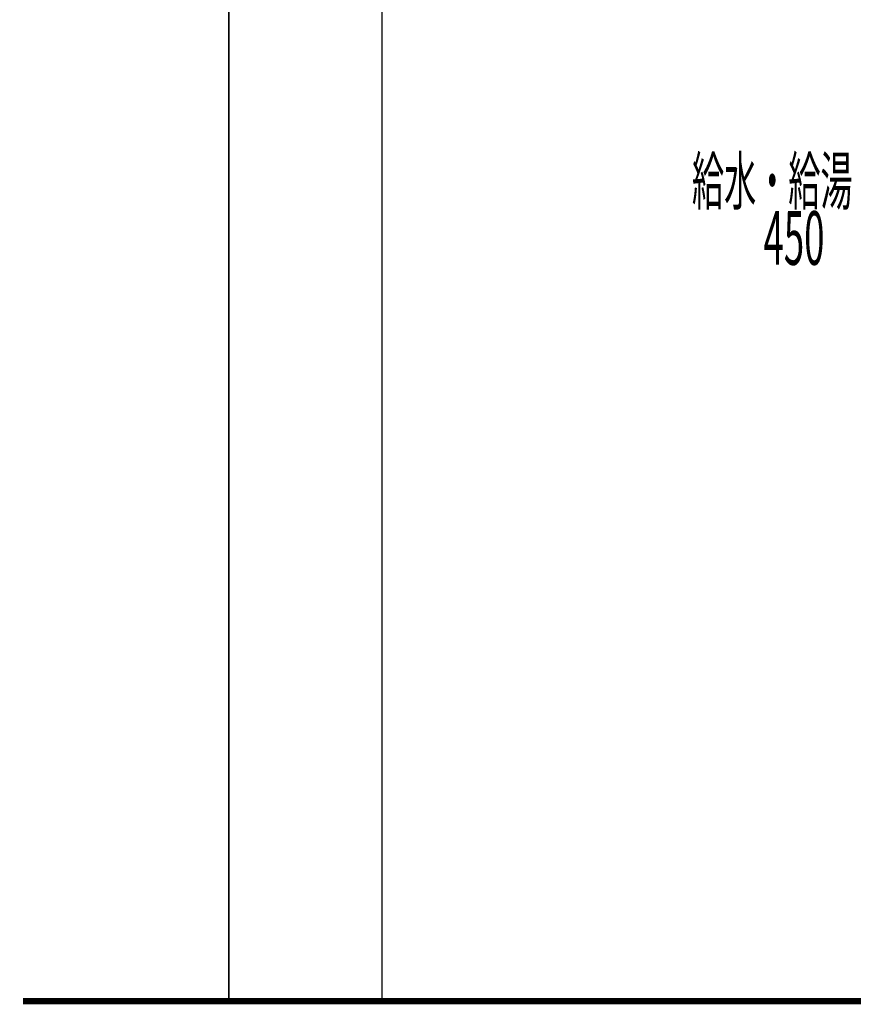
# Model space of a CAD drawing. Extents: x 79 to 478, y -247 to -11.
# Drawn here: x 302 to 348, y -231 to -176 of the extents above; entities that cross this region are included whole.
import ezdxf
from ezdxf.enums import TextEntityAlignment as Align

# ---------------------------------------------------------------- set-up
doc = ezdxf.new("R2010")
doc.units = 0
for name, color, linetype in [('LAYER_17', 7, 'CONTINUOUS'), ('LAYER_38', 7, 'CONTINUOUS'), ('LAYER_39', 7, 'CONTINUOUS')]:
    doc.layers.add(name, color=color, linetype=linetype)
doc.styles.get("Standard").update_dxf_attribs({"font": 'TXT', "bigfont": 'BIGFONT'})

# ---------------------------------------------------------------- blocks, each defined once
blk = doc.blocks.new('AIGNBL27010008')
at = {"layer": 'LAYER_39', "color": 254, "const_width": 0.0882}
blk.add_lwpolyline([(333.0326, -230.5782)], dxfattribs=at)
blk = doc.blocks.new('AIGNBL27010009')
at = {"layer": 'LAYER_39', "color": 254, "const_width": 0.0882}
blk.add_lwpolyline([(326.6323, -230.5782)], dxfattribs=at)
blk = doc.blocks.new('AIGNBL2701000A')
at = {"layer": 'LAYER_39', "color": 254, "const_width": 0.0882}
blk.add_lwpolyline([(333.0326, -230.5782)], dxfattribs=at)
blk = doc.blocks.new('AIGNBL2701000B')
at = {"layer": 'LAYER_39', "const_width": 0.0882}
blk.add_lwpolyline([(326.6323, -230.5782), (333.0326, -230.5782)], dxfattribs=at)

msp = doc.modelspace()

# ---------------------------------------------------------------- linework, layer by layer
at = {"layer": 'LAYER_38', "const_width": 0.3528}
msp.add_lwpolyline([(302.3878, -230.5782), (458.6673, -230.5782)], dxfattribs=at)
msp.add_lwpolyline([(302.3878, -230.5782), (458.6673, -230.5782)], dxfattribs=at)
at = {"layer": 'LAYER_39', "const_width": 0.0882}
for points in [[(313.7538, -230.5782), (313.7538, -150.6781)], [(322.2005, -230.5782), (322.2005, -163.786)]]:
    msp.add_lwpolyline(points, dxfattribs=at)

# ---------------------------------------------------------------- block references
at = {"layer": 'LAYER_39'}
for name in ['AIGNBL27010009', 'AIGNBL2701000B', 'AIGNBL27010008', 'AIGNBL2701000A']:
    msp.add_blockref(name, (0, 0), dxfattribs=at)

# ---------------------------------------------------------------- texts
at = {"layer": 'LAYER_17', "width": 0.5}
for s, height, p in [('給水・給湯', 2.5981, (343.7321, -186.6188)), ('450', 2.9618, (344.9324, -189.944))]:
    msp.add_text(s, height=height, dxfattribs=at).set_placement(p, align=Align.CENTER)

doc.saveas('drawing.dxf')
